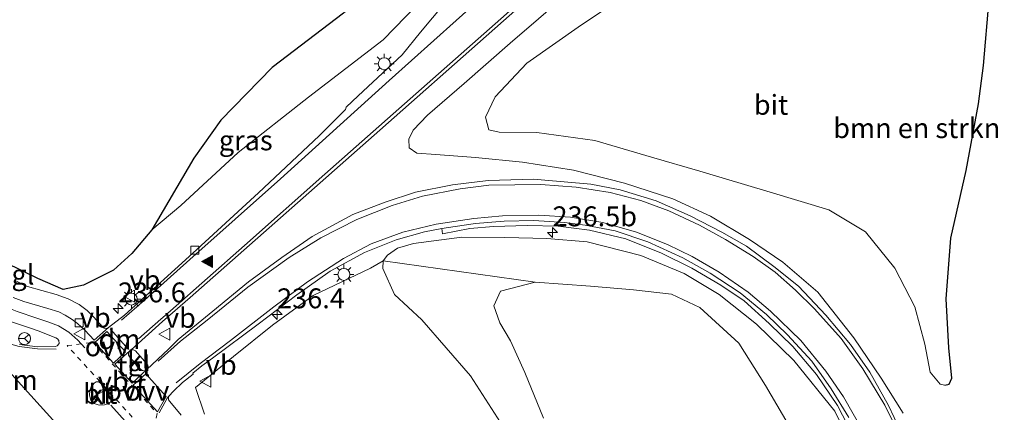
# Model space of a CAD drawing. Units: metres. Extents: x 79992 to 90006, y 387500 to 393751.
# Drawn here: x 80441 to 80565, y 388444 to 388493 of the extents above; entities that cross this region are included whole.
import ezdxf
from ezdxf.enums import TextEntityAlignment as Align

# ---------------------------------------------------------------- set-up
doc = ezdxf.new("R2010")
doc.units = ezdxf.units.M
doc.linetypes.add('VW-6060_STREEP', pattern=[1.2, 0.6, -0.6])
doc.layers.get('0').update_dxf_attribs({"lineweight": 25})
for name, color, linetype, lineweight in [('B-ME-AM-KILOMETR-S-B1', 7, 'Continuous', 18), ('B-ME-GR-BOMENSTRUIKEN-GV-B6', 93, 'Continuous', 18), ('B-ME-GR-BOOM-GV-B6', 93, 'Continuous', 18), ('B-ME-GR-STRUIKEN-GV-B6', 93, 'Continuous', 18), ('B-ME-GW-KRUINLIJN-L-B1', 93, 'Continuous', 18), ('B-ME-GW-TEENLIJN-L-B1', 93, 'Continuous', 18), ('B-ME-IE-GRASLAND-GV-B6', 93, 'Continuous', 18), ('B-ME-IE-MEUBILAIR_WEGMEUBILAIR-LICHTMAST-S-B1', 8, 'Continuous', 18), ('B-ME-VH-VERH_SOORT-BITUMEN-GV-B6', 8, 'IE-TERREINAFSCHEIDING-NATUURLIJK-HOUTWAL', 18), ('B-ME-VH-VERH_SOORT-KLINKERS-GV-B6', 8, 'IE-TERREINAFSCHEIDING-NATUURLIJK-HOUTWAL', 18), ('B-ME-VH-VERH_SOORT-TEGELS-GV-B6', 8, 'Continuous', 18), ('B-ME-VV-KOLK-S-B1', 8, 'Continuous', 18), ('B-ME-VW-MARKERING-6060STRP10-GV-B6', 255, 'VW-6060_STREEP', 18), ('B-ME-VW-MARKERING-DRIEHOEK-L-B1', 7, 'VW-HAAIETAND70-R-B', 18), ('B-ME-VW-MARKERING-STREEP-015-L-B1', 7, 'Continuous', 18), ('B-ME-VW-MARKERING-VLAKMARK-GV-B6', 7, 'Continuous', 18), ('B-ME-VW-MARKERING-VLAKMARK-S-B1', 7, 'Continuous', 18), ('B-ME-VW-MEUBILAIR_WEGMEUBILAIR-RONA-S-B3', 8, 'Continuous', 18), ('B-ME-VW-MEUBILAIR_WEGMEUBILAIR-VERKEERSBORD-S-B1', 8, 'Continuous', 18)]:
    doc.layers.add(name, color=color, linetype=linetype, lineweight=lineweight)
doc.layers.add('B-ME-GR-BOS-GV-B6', color=10, linetype='Continuous')
doc.layers.add('B-ME-GW-INSTEEKWATERGANG-L-B1', color=10, linetype='Continuous')
doc.styles.add('NLCS-ISO', font='NLCS-ISO.TTF')
doc.linetypes.add('IE-TERREINAFSCHEIDING-NATUURLIJK-HOUTWAL', pattern='A,7,-1.5,[67,NLCS.SHX,S=0.75,R=45,X=0,Y=0],-1.5,7,-1.5,[70,NLCS.SHX,S=0.75,R=0,X=0,Y=0],-1.5', length=20)
doc.linetypes.add('VW-HAAIETAND70-R-B', pattern='A,0,-0.5,[153,NLCS.SHX,S=1,R=180,X=-0.375,Y=0],-0.5', length=1)

# ---------------------------------------------------------------- blocks, each defined once
blk = doc.blocks.new('hecto')
for p, q in [((0, 0.625), (-0.625, 0)), ((0, -0.625), (0, 0.625)), ((-0.625, 0), (0.625, 0)), ((0.625, 0), (0, -0.625))]:
    blk.add_line(p, q)
blk = doc.blocks.new('verfsymbol')
for color in [252, 253]:
    blk.add_hatch(color=color).paths.add_polyline_path([(0.75, -0.625), (0, 0.75), (-0.75, -0.625)])
blk.add_lwpolyline([(0.75, -0.625), (0, 0.75), (-0.75, -0.625)], close=True)
blk = doc.blocks.new('lantaarnpaal')
for p, q in [((0, 0.75), (0, 1.25)), ((-0.75, 0), (-1.25, 0)), ((-0.88, 0.88), (-0.53, 0.53)), ((0.53, 0.53), (0.88, 0.88)), ((0.75, 0), (1.25, 0)), ((-0.53, -0.53), (-0.88, -0.88)), ((0, -0.75), (0, -1.25)), ((0.53, -0.53), (0.88, -0.88))]:
    blk.add_line(p, q)
blk.add_circle((0, 0), 0.75)
blk = doc.blocks.new('kolk')
blk.add_lwpolyline([(-0.5, -0.5), (0.5, -0.5), (0.5, 0.5), (-0.5, 0.5)], close=True)
blk = doc.blocks.new('verkeersbord')
for p, q in [((0, 0.75), (-0.75, -0.625)), ((0.75, -0.625), (0, 0.75)), ((-0.75, -0.625), (0.75, -0.625))]:
    blk.add_line(p, q)
blk = doc.blocks.new('wegwijzer')
for q in [(-0.53, -0.53), (0, 0.75), (0.53, -0.53)]:
    blk.add_line((0, 0), q)
blk.add_circle((0, 0), 0.75)

msp = doc.modelspace()

# ---------------------------------------------------------------- linework, layer by layer
at = {"layer": 'B-ME-GR-BOMENSTRUIKEN-GV-B6'}
for points in [[(80519.759, 388497.706, 12.257), (80511.897, 388492.478, 12.249), (80505.026, 388487.644, 12.202), (80501.024, 388483.418, 12.3), (80499.839, 388480.876, 12.332), (80500.241, 388479.286, 12.414), (80501.536, 388478.991, 12.473), (80506.303, 388478.955, 12.544), (80513.587, 388477.954, 12.214), (80520.713, 388475.866, 11.998), (80526.79, 388474.101, 11.896), (80535.643, 388471.477, 11.837), (80542.992, 388469.238, 11.814), (80547.616, 388466.462, 11.975), (80551.304, 388461.927, 12.234), (80553.816, 388457.06, 12.281), (80555.09, 388452.347, 11.621), (80555.756, 388448.848, 11.374), (80557.002, 388447.324, 11.217), (80557.57, 388447.196, 11.198)], [(80552.364, 388443.701, 9.121), (80549.564, 388448.091, 9.274), (80546.133, 388453.173, 9.408), (80541.618, 388458.901, 9.58), (80537.203, 388462.663, 9.82), (80533.019, 388465.53, 9.957), (80528.141, 388468.427, 10.106), (80523.389, 388470.631, 10.185), (80517.313, 388472.6, 10.342), (80510.879, 388474.202, 10.534), (80504.476, 388475.241, 10.738), (80498.558, 388475.83, 10.954), (80493.597, 388476.175, 11.209), (80491.193, 388476.346, 11.241), (80490.218, 388477.038, 11.162), (80490.182, 388478.12, 11.092), (80490.718, 388479.264, 10.919), (80492.52, 388481.12, 10.785), (80497.158, 388485.098, 10.562), (80502.921, 388490.154, 10.299), (80510.054, 388496.324, 9.914)], [(80557.57, 388447.196, 11.198), (80558.119, 388447.346, 11.194), (80558.462, 388448.105, 11.288), (80558.074, 388451.903, 11.904), (80557.769, 388458.077, 12.591), (80558.358, 388465.669, 13.062), (80560.292, 388474.182, 13.717), (80561.817, 388482.562, 14.125), (80562.457, 388487.368, 14.031), (80563.166, 388495.718, 13.811)]]:
    msp.add_polyline3d(points, dxfattribs=at)
at = {"layer": 'B-ME-GR-BOOM-GV-B6'}
for points in [[(80494.126, 388498.01, 10.258), (80486.952, 388490.611, 10.566), (80477.568, 388483.392, 11.001), (80468.708, 388476.45, 11.268), (80461.528, 388469.79, 11.535), (80457.87, 388466.715, 11.582), (80463.161, 388475.746, 11.837), (80466.564, 388480.502, 12.151), (80473.001, 388487.115, 12.281), (80481.989, 388493.94, 12.253)], [(80563.166, 388495.718, 13.811), (80562.457, 388487.368, 14.031), (80561.817, 388482.562, 14.125), (80560.292, 388474.182, 13.717), (80558.358, 388465.669, 13.062), (80557.769, 388458.077, 12.591), (80558.074, 388451.903, 11.904), (80558.462, 388448.105, 11.288), (80558.119, 388447.346, 11.194), (80557.57, 388447.196, 11.198), (80557.002, 388447.324, 11.217), (80555.756, 388448.848, 11.374), (80555.09, 388452.347, 11.621), (80553.816, 388457.06, 12.281), (80551.304, 388461.927, 12.234), (80547.616, 388466.462, 11.975), (80542.992, 388469.238, 11.814), (80535.643, 388471.477, 11.837), (80526.79, 388474.101, 11.896), (80520.713, 388475.866, 11.998), (80513.587, 388477.954, 12.214), (80506.303, 388478.955, 12.544), (80501.536, 388478.991, 12.473), (80500.241, 388479.286, 12.414), (80499.839, 388480.876, 12.332), (80501.024, 388483.418, 12.3), (80505.026, 388487.644, 12.202), (80511.897, 388492.478, 12.249), (80519.759, 388497.706, 12.257)], [(80464.4839, 388443.552, 12.2711), (80463.365, 388446.934, 11.931), (80468.151, 388450.808, 11.739), (80473.045, 388454.765, 11.625), (80478.136, 388458.48, 11.441), (80485.376, 388461.908, 11.37), (80486.96, 388462.814, 11.276), (80486.923, 388461.86, 11.319), (80488.39, 388458.624, 11.288), (80491.813, 388455.435, 11.237), (80497.948, 388448.367, 11.221), (80501.714, 388442.536, 11.123)], [(80501.714, 388442.536, 11.123), (80497.948, 388448.367, 11.221), (80491.813, 388455.435, 11.237), (80488.39, 388458.624, 11.288), (80486.923, 388461.86, 11.319), (80486.96, 388462.814, 11.276)], [(80486.96, 388462.814, 11.276), (80506.063, 388460.158, 12.375), (80501.695, 388459.009, 12.402), (80500.887, 388457.192, 12.422), (80501.613, 388455.058, 12.406), (80502.979, 388452.768, 12.336), (80504.753, 388448.8, 12.242), (80507.111, 388443.077, 12.049)], [(80507.111, 388443.077, 12.049), (80504.753, 388448.8, 12.242), (80502.979, 388452.768, 12.336), (80501.613, 388455.058, 12.406), (80500.887, 388457.192, 12.422), (80501.695, 388459.009, 12.402), (80506.063, 388460.158, 12.375), (80513.051, 388459.652, 12.281), (80518.43, 388459.169, 12.143), (80523.199, 388458.639, 11.798), (80526.771, 388456.97, 11.621), (80531.695, 388452.505, 11.468), (80535.024, 388447.183, 11.449), (80538.595, 388441.109, 11.598)]]:
    msp.add_polyline3d(points, dxfattribs=at)
at = {"layer": 'B-ME-GR-BOS-GV-B6'}
msp.add_polyline3d([(80481.989, 388493.94, 12.253), (80473.001, 388487.115, 12.281), (80466.564, 388480.502, 12.151), (80463.161, 388475.746, 11.837), (80457.87, 388466.715, 11.582), (80455.363, 388463.754, 11.688), (80453.043, 388461.663, 11.747), (80449.289, 388459.769, 11.837), (80446.7293, 388459.2456, 11.8891), (80443.5164, 388460.6267, 12.1447), (80439.493, 388462.563, 12.187), (80438.19, 388466.794, 12.563), (80436.149, 388471.218, 13.207), (80434.424, 388475.134, 13.749), (80430.423, 388479.317, 13.713), (80423.839, 388486.781, 13.753), (80420.014, 388490.318, 13.753), (80420.451, 388490.703, 13.547), (80443.193, 388510.73, 12.227)], dxfattribs=at)
at = {"layer": 'B-ME-GR-STRUIKEN-GV-B6'}
msp.add_polyline3d([(80538.595, 388441.109, 11.598), (80535.024, 388447.183, 11.449), (80531.695, 388452.505, 11.468), (80526.771, 388456.97, 11.621), (80523.199, 388458.639, 11.798), (80518.43, 388459.169, 12.143), (80513.051, 388459.652, 12.281), (80506.063, 388460.158, 12.375), (80486.96, 388462.814, 11.276), (80487.497, 388463.548, 11.147), (80488.759, 388464.424, 11.009), (80490.761, 388464.994, 10.942), (80496.838, 388465.814, 10.778), (80502.243, 388465.776, 10.683), (80507.549, 388465.635, 10.515), (80512.603, 388465.216, 10.35), (80519.342, 388463.499, 10.181), (80524.821, 388461.226, 9.961), (80529.22, 388458.619, 9.84), (80533.908, 388454.872, 9.639), (80538.615, 388450.322, 9.408), (80543.776, 388443.951, 9.18), (80547.131, 388437.217, 8.984)], dxfattribs=at)
at = {"layer": 'B-ME-GW-INSTEEKWATERGANG-L-B1'}
msp.add_polyline3d([(80557.57, 388447.196, 11.198), (80558.119, 388447.346, 11.194), (80558.462, 388448.105, 11.288), (80558.074, 388451.903, 11.904), (80557.769, 388458.077, 12.591), (80558.358, 388465.669, 13.062), (80560.292, 388474.182, 13.717), (80561.817, 388482.562, 14.125), (80562.457, 388487.368, 14.031), (80563.166, 388495.718, 13.811), (80564.131, 388507.323, 12.999), (80565.81, 388516.689, 12.171), (80567.888, 388523.244, 11.331), (80569.32, 388529.873, 10.507), (80571.554, 388536.95, 9.859), (80573.321, 388543.347, 9.376), (80574.652, 388548.374, 9.204), (80575.208, 388551.155, 9.172), (80575.235, 388551.909, 9.161)], dxfattribs=at)
at = {"layer": 'B-ME-GW-KRUINLIJN-L-B1'}
for points in [[(80569.074, 388654.61, 12.102), (80567.752, 388638.311, 11.515), (80565.694, 388622.545, 11.504), (80564.433, 388608.165, 11.484), (80562.719, 388597.975, 11.488), (80558.177, 388589.482, 11.307), (80555.476, 388583.335, 11.048), (80550.543, 388574.324, 10.935), (80544.862, 388564.731, 10.758), (80537.812, 388555.2, 10.672), (80531.807, 388546.355, 10.644), (80525.711, 388536.924, 10.676), (80518.101, 388528.468, 10.844), (80508.39, 388519.377, 11.103), (80498.576, 388509.856, 11.59), (80490.355, 388501.066, 12.018), (80481.989, 388493.94, 12.253), (80473.001, 388487.115, 12.281), (80466.564, 388480.502, 12.151), (80463.161, 388475.746, 11.837), (80457.87, 388466.715, 11.582)], [(80557.57, 388447.196, 11.198), (80557.002, 388447.324, 11.217), (80555.756, 388448.848, 11.374), (80555.09, 388452.347, 11.621), (80553.816, 388457.06, 12.281), (80551.304, 388461.927, 12.234), (80547.616, 388466.462, 11.975), (80542.992, 388469.238, 11.814), (80535.643, 388471.477, 11.837), (80526.79, 388474.101, 11.896), (80520.713, 388475.866, 11.998), (80513.587, 388477.954, 12.214), (80506.303, 388478.955, 12.544), (80501.536, 388478.991, 12.473), (80500.241, 388479.286, 12.414), (80499.839, 388480.876, 12.332), (80501.024, 388483.418, 12.3), (80505.026, 388487.644, 12.202), (80511.897, 388492.478, 12.249), (80519.759, 388497.706, 12.257)], [(80538.595, 388441.109, 11.598), (80535.024, 388447.183, 11.449), (80531.695, 388452.505, 11.468), (80526.771, 388456.97, 11.621), (80523.199, 388458.639, 11.798), (80518.43, 388459.169, 12.143), (80513.051, 388459.652, 12.281), (80506.063, 388460.158, 12.375), (80501.695, 388459.009, 12.402), (80500.887, 388457.192, 12.422), (80501.613, 388455.058, 12.406), (80502.979, 388452.768, 12.336), (80504.753, 388448.8, 12.242), (80507.111, 388443.077, 12.049)]]:
    msp.add_polyline3d(points, dxfattribs=at)
at = {"layer": 'B-ME-GW-TEENLIJN-L-B1'}
for points in [[(80457.87, 388466.715, 11.582), (80461.528, 388469.79, 11.535), (80468.708, 388476.45, 11.268), (80477.568, 388483.392, 11.001), (80486.952, 388490.611, 10.566), (80494.126, 388498.01, 10.258), (80496.724, 388500.69, 10.146), (80508.097, 388511.232, 9.769), (80520.28, 388521.92, 9.227), (80533.624, 388534.228, 8.654), (80540.887, 388542.032, 8.301), (80548.567, 388552.963, 7.834), (80557.72, 388566.613, 7.5), (80564.964, 388579.839, 7.434), (80570.353, 388591.858, 7.489), (80574.922, 388605.792, 7.508), (80578.172, 388617.88, 7.551), (80580.129, 388629.825, 7.517), (80581.123, 388635.89, 7.5), (80582.579, 388653.98, 7.47)], [(80510.054, 388496.324, 9.914), (80502.921, 388490.154, 10.299), (80497.158, 388485.098, 10.562), (80492.52, 388481.12, 10.785), (80490.718, 388479.264, 10.919), (80490.182, 388478.12, 11.092), (80490.218, 388477.038, 11.162), (80491.193, 388476.346, 11.241), (80493.597, 388476.175, 11.209), (80498.558, 388475.83, 10.954), (80504.476, 388475.241, 10.738), (80510.879, 388474.202, 10.534), (80517.313, 388472.6, 10.342), (80523.389, 388470.631, 10.185), (80528.141, 388468.427, 10.106), (80533.019, 388465.53, 9.957), (80537.203, 388462.663, 9.82), (80541.618, 388458.901, 9.58), (80546.133, 388453.173, 9.408), (80549.564, 388448.091, 9.274), (80552.364, 388443.701, 9.121)], [(80501.714, 388442.536, 11.123), (80497.948, 388448.367, 11.221), (80491.813, 388455.435, 11.237), (80488.39, 388458.624, 11.288), (80486.923, 388461.86, 11.319), (80486.96, 388462.814, 11.276), (80487.497, 388463.548, 11.147), (80488.759, 388464.424, 11.009), (80490.761, 388464.994, 10.942), (80496.838, 388465.814, 10.778), (80502.243, 388465.776, 10.683), (80507.549, 388465.635, 10.515), (80512.603, 388465.216, 10.35), (80519.342, 388463.499, 10.181), (80524.821, 388461.226, 9.961), (80529.22, 388458.619, 9.84), (80533.908, 388454.872, 9.639), (80538.615, 388450.322, 9.408), (80543.776, 388443.951, 9.18), (80547.131, 388437.217, 8.984)]]:
    msp.add_polyline3d(points, dxfattribs=at)
at = {"layer": 'B-ME-IE-GRASLAND-GV-B6'}
for points in [[(80459.222, 388455.194, 11.785), (80462.671, 388458.216, 11.665), (80474.068, 388468.236, 11.425), (80486.542, 388479.253, 10.938), (80499.898, 388491.056, 10.413), (80512.942, 388502.63, 9.863)], [(80461.528, 388469.79, 11.535), (80468.708, 388476.45, 11.268), (80477.568, 388483.392, 11.001), (80486.952, 388490.611, 10.566), (80494.126, 388498.01, 10.258)], [(80510.054, 388496.324, 9.914), (80502.921, 388490.154, 10.299), (80497.158, 388485.098, 10.562), (80492.52, 388481.12, 10.785), (80490.718, 388479.264, 10.919), (80490.182, 388478.12, 11.092), (80490.218, 388477.038, 11.162), (80491.193, 388476.346, 11.241), (80493.597, 388476.175, 11.209), (80498.558, 388475.83, 10.954), (80504.476, 388475.241, 10.738), (80510.879, 388474.202, 10.534), (80517.313, 388472.6, 10.342), (80523.389, 388470.631, 10.185), (80528.141, 388468.427, 10.106), (80533.019, 388465.53, 9.957), (80537.203, 388462.663, 9.82), (80541.618, 388458.901, 9.58), (80546.133, 388453.173, 9.408), (80549.564, 388448.091, 9.274), (80552.364, 388443.701, 9.121)], [(80494.656, 388495.158, 10.263), (80491.635, 388491.575, 10.401), (80489.346, 388488.705, 10.503), (80483.806, 388483.559, 10.774), (80482.325, 388482.143, 10.923), (80482.208, 388481.822, 10.935), (80478.905, 388478.546, 11.107), (80471.263, 388471.392, 11.351), (80463.012, 388463.808, 11.539), (80454.433, 388456.018, 11.72), (80452.4333, 388454.4369, 11.7817), (80452.1773, 388454.3367, 11.7886), (80451.8817, 388454.3568, 11.8129), (80451.673, 388454.536, 11.8404), (80450.5883, 388455.7394, 11.959), (80449.7215, 388456.5902, 11.964), (80448.7442, 388457.3579, 11.9693), (80447.3618, 388458.0676, 11.9814), (80445.8396, 388458.5904, 11.9868), (80442.2387, 388459.6158, 12.0081), (80440.5862, 388460.4218, 12.0131)], [(80552.641, 388440.158, 9.094), (80550.511, 388444.666, 9.235), (80548.158, 388448.857, 9.294), (80545.718, 388452.311, 9.365), (80542.609, 388456.026, 9.557), (80539.185, 388459.633, 9.745), (80536.103, 388462.115, 9.84), (80532.636, 388464.654, 10.024), (80529.546, 388466.439, 10.122), (80525.564, 388468.479, 10.22), (80521.302, 388470.375, 10.338), (80516.77, 388471.74, 10.389), (80513.084, 388472.452, 10.409), (80505.858, 388473.074, 10.628), (80500.161, 388472.916, 10.703), (80495.68, 388472.386, 10.821), (80491.012, 388471.461, 11.001), (80487.195, 388470.199, 11.17), (80483.142, 388468.637, 11.28), (80478.047, 388465.885, 11.386), (80474.213, 388463.245, 11.464), (80470.004, 388460.208, 11.586), (80465.558, 388456.513, 11.586), (80461.173, 388452.956, 11.788), (80459.981, 388451.727, 11.831), (80457.249, 388449.162, 11.889), (80457.398, 388449.436, 11.899), (80457.383, 388449.719, 11.905), (80457.257, 388449.902, 11.896), (80455.795, 388451.538, 11.851), (80455.551, 388451.652, 11.866), (80455.267, 388451.647, 11.836), (80459.222, 388455.194, 11.785)], [(80439.493, 388462.563, 12.187), (80443.5164, 388460.6267, 12.1447), (80446.7293, 388459.2456, 11.8891), (80449.289, 388459.769, 11.837), (80453.043, 388461.663, 11.747), (80455.363, 388463.754, 11.688), (80457.87, 388466.715, 11.582), (80461.528, 388469.79, 11.535)], [(80461.556, 388443.436, 11.992), (80460.123, 388445.142, 11.92), (80459.98, 388445.353, 11.915), (80459.948, 388445.595, 11.875), (80460, 388445.821, 11.921), (80460.6, 388446.465, 11.872), (80461.737, 388447.554, 11.841), (80463.064, 388448.608, 11.84), (80463.004, 388448.726, 11.816), (80464.137, 388449.657, 11.787), (80465.506, 388450.595, 11.739), (80471.238, 388454.858, 11.508), (80476.105, 388458.576, 11.437), (80480.292, 388461.545, 11.292), (80484.628, 388463.873, 11.088), (80488.596, 388465.458, 10.938), (80492.169, 388466.487, 10.872), (80494.353, 388466.873, 10.84), (80494.425, 388466.238, 10.84), (80497.858, 388466.909, 10.727), (80500.845, 388467.157, 10.656), (80505.075, 388467.288, 10.507), (80508.948, 388467.206, 10.362), (80512.908, 388466.67, 10.232), (80517.487, 388465.575, 10.15), (80521.975, 388463.791, 9.973), (80525.79, 388461.909, 9.91), (80529.442, 388459.788, 9.82), (80532.335, 388457.799, 9.702), (80535.507, 388454.959, 9.522), (80538.486, 388452.055, 9.392), (80541.47, 388448.557, 9.274), (80544.109, 388444.641, 9.062), (80546.622, 388439.8, 8.956)], [(80547.131, 388437.217, 8.984), (80543.776, 388443.951, 9.18), (80538.615, 388450.322, 9.408), (80533.908, 388454.872, 9.639), (80529.22, 388458.619, 9.84), (80524.821, 388461.226, 9.961), (80519.342, 388463.499, 10.181), (80512.603, 388465.216, 10.35), (80507.549, 388465.635, 10.515), (80502.243, 388465.776, 10.683), (80496.838, 388465.814, 10.778), (80490.761, 388464.994, 10.942), (80488.759, 388464.424, 11.009), (80487.497, 388463.548, 11.147), (80486.96, 388462.814, 11.276), (80485.376, 388461.908, 11.37), (80478.136, 388458.48, 11.441), (80473.045, 388454.765, 11.625), (80468.151, 388450.808, 11.739), (80463.365, 388446.934, 11.931), (80464.4839, 388443.552, 12.2711)]]:
    msp.add_polyline3d(points, dxfattribs=at)
at = {"layer": 'B-ME-VH-VERH_SOORT-BITUMEN-GV-B6'}
for points in [[(80512.942, 388502.63, 9.863), (80499.898, 388491.056, 10.413), (80486.542, 388479.253, 10.938), (80474.068, 388468.236, 11.425), (80462.671, 388458.216, 11.665), (80459.222, 388455.194, 11.785)], [(80440.437, 388458.2334, 11.844), (80441.7593, 388457.7172, 11.8425), (80444.7916, 388456.8569, 11.8179), (80446.156, 388456.4193, 11.8119), (80446.9495, 388456.0218, 11.8022), (80447.8517, 388455.4708, 11.7849), (80448.5325, 388454.9649, 11.7835), (80449.4479, 388454.1098, 11.7805), (80450.6266, 388452.8631, 11.7888), (80452.4333, 388454.4369, 11.7817), (80454.433, 388456.018, 11.72), (80463.012, 388463.808, 11.539), (80471.263, 388471.392, 11.351), (80478.905, 388478.546, 11.107), (80482.208, 388481.822, 10.935), (80482.325, 388482.143, 10.923), (80483.806, 388483.559, 10.774), (80489.346, 388488.705, 10.503), (80491.635, 388491.575, 10.401), (80494.656, 388495.158, 10.263)], [(80459.222, 388455.194, 11.785), (80455.267, 388451.647, 11.836), (80455.068, 388451.498, 11.85), (80453.231, 388449.849, 11.921), (80455.397, 388447.472, 11.931), (80457.249, 388449.162, 11.889), (80459.981, 388451.727, 11.831), (80461.173, 388452.956, 11.788), (80465.558, 388456.513, 11.586), (80470.004, 388460.208, 11.586), (80474.213, 388463.245, 11.464), (80478.047, 388465.885, 11.386), (80483.142, 388468.637, 11.28), (80487.195, 388470.199, 11.17), (80491.012, 388471.461, 11.001), (80495.68, 388472.386, 10.821), (80500.161, 388472.916, 10.703), (80505.858, 388473.074, 10.628), (80513.084, 388472.452, 10.409), (80516.77, 388471.74, 10.389), (80521.302, 388470.375, 10.338), (80525.564, 388468.479, 10.22), (80529.546, 388466.439, 10.122), (80532.636, 388464.654, 10.024), (80536.103, 388462.115, 9.84), (80539.185, 388459.633, 9.745), (80542.609, 388456.026, 9.557), (80545.718, 388452.311, 9.365), (80548.158, 388448.857, 9.294), (80550.511, 388444.666, 9.235), (80552.641, 388440.158, 9.094)], [(80545.535, 388443.16, 9.106), (80543.303, 388446.747, 9.157), (80540.88, 388450.211, 9.29), (80537.813, 388453.543, 9.443), (80535.182, 388456.096, 9.616), (80531.851, 388458.795, 9.73), (80528.061, 388461.291, 9.891), (80524.641, 388463.225, 9.953), (80520.252, 388465.208, 10.079), (80516.116, 388466.592, 10.216), (80512.364, 388467.311, 10.342), (80509.754, 388467.651, 10.373), (80505.907, 388467.898, 10.491), (80502.189, 388467.817, 10.581), (80498.567, 388467.512, 10.687), (80496, 388467.154, 10.75), (80494.353, 388466.873, 10.84), (80492.169, 388466.487, 10.872), (80488.596, 388465.458, 10.938), (80484.628, 388463.873, 11.088), (80480.292, 388461.545, 11.292), (80476.105, 388458.576, 11.437), (80471.238, 388454.858, 11.508), (80465.506, 388450.595, 11.739), (80464.137, 388449.657, 11.787), (80463.004, 388448.726, 11.816), (80463.064, 388448.608, 11.84), (80461.737, 388447.554, 11.841), (80460.6, 388446.465, 11.872), (80460, 388445.821, 11.921), (80459.813, 388445.595, 11.88), (80459.516, 388445.048, 11.877), (80458.792, 388443.743, 11.925)], [(80441.2269, 388452.343, 11.9189), (80443.4874, 388452.0251, 11.9146), (80445.7709, 388452.0734, 11.875), (80445.9739, 388452.1644, 11.8789), (80446.203, 388452.4553, 11.8645), (80446.1518, 388452.8128, 11.8517), (80446.017, 388453.0211, 11.851), (80445.7849, 388453.1499, 11.8554), (80444.2205, 388453.7812, 11.8725), (80443.7178, 388453.9855, 11.8799), (80442.357, 388454.4713, 11.9148), (80440.2201, 388455.1888, 11.9115)], [(80451.177, 388447.621, 11.917), (80450.877, 388447.625, 11.929), (80450.632, 388447.48, 11.911), (80450.246, 388446.998, 11.952), (80450.076, 388446.495, 11.949), (80450.046, 388445.953, 11.963), (80450.209, 388445.319, 11.944), (80450.63, 388444.907, 11.97), (80451.257, 388444.707, 11.979), (80451.908, 388444.728, 11.98), (80452.434, 388444.904, 11.964), (80452.859, 388445.227, 11.954), (80452.954, 388445.416, 11.961), (80452.946, 388445.725, 11.961), (80452.831, 388445.909, 11.966), (80451.367, 388447.526, 11.911), (80451.177, 388447.621, 11.917)]]:
    msp.add_polyline3d(points, dxfattribs=at)
at = {"layer": 'B-ME-VH-VERH_SOORT-KLINKERS-GV-B6'}
for points in [[(80546.622, 388439.8, 8.956), (80544.109, 388444.641, 9.062), (80541.47, 388448.557, 9.274), (80538.486, 388452.055, 9.392), (80535.507, 388454.959, 9.522), (80532.335, 388457.799, 9.702), (80529.442, 388459.788, 9.82), (80525.79, 388461.909, 9.91), (80521.975, 388463.791, 9.973), (80517.487, 388465.575, 10.15), (80512.908, 388466.67, 10.232), (80508.948, 388467.206, 10.362), (80505.075, 388467.288, 10.507), (80500.845, 388467.157, 10.656), (80497.858, 388466.909, 10.727), (80494.425, 388466.238, 10.84), (80494.353, 388466.873, 10.84), (80496, 388467.154, 10.75), (80498.567, 388467.512, 10.687), (80502.189, 388467.817, 10.581), (80505.907, 388467.898, 10.491), (80509.754, 388467.651, 10.373), (80512.364, 388467.311, 10.342)], [(80512.364, 388467.311, 10.342), (80516.116, 388466.592, 10.216), (80520.252, 388465.208, 10.079), (80524.641, 388463.225, 9.953), (80528.061, 388461.291, 9.891), (80531.851, 388458.795, 9.73), (80535.182, 388456.096, 9.616), (80537.813, 388453.543, 9.443), (80540.88, 388450.211, 9.29), (80543.303, 388446.747, 9.157), (80545.535, 388443.16, 9.106)], [(80440.2201, 388455.1888, 11.9115), (80442.357, 388454.4713, 11.9148), (80443.7178, 388453.9855, 11.8799), (80444.2205, 388453.7812, 11.8725), (80445.7849, 388453.1499, 11.8554), (80446.017, 388453.0211, 11.851), (80446.1518, 388452.8128, 11.8517), (80446.203, 388452.4553, 11.8645), (80445.9739, 388452.1644, 11.8789), (80445.7709, 388452.0734, 11.875), (80443.4874, 388452.0251, 11.9146), (80441.2269, 388452.343, 11.9189)], [(80456.481, 388449.185, 11.919), (80455.099, 388450.746, 11.894), (80454.939, 388450.975, 11.873), (80454.921, 388451.232, 11.838), (80455.068, 388451.498, 11.85), (80455.267, 388451.647, 11.836), (80455.551, 388451.652, 11.866), (80455.795, 388451.538, 11.851), (80457.257, 388449.902, 11.896), (80457.383, 388449.719, 11.905), (80457.398, 388449.436, 11.899), (80457.249, 388449.162, 11.889), (80456.997, 388449.024, 11.905), (80456.686, 388449.047, 11.906), (80456.481, 388449.185, 11.919)], [(80450.076, 388446.495, 11.949), (80450.246, 388446.998, 11.952), (80450.632, 388447.48, 11.911), (80450.877, 388447.625, 11.929), (80451.177, 388447.621, 11.917), (80451.367, 388447.526, 11.911), (80452.831, 388445.909, 11.966), (80452.946, 388445.725, 11.961), (80452.954, 388445.416, 11.961), (80452.859, 388445.227, 11.954), (80452.434, 388444.904, 11.964), (80451.908, 388444.728, 11.98), (80451.257, 388444.707, 11.979), (80450.63, 388444.907, 11.97), (80450.209, 388445.319, 11.944), (80450.046, 388445.953, 11.963), (80450.076, 388446.495, 11.949)]]:
    msp.add_polyline3d(points, dxfattribs=at)
at = {"layer": 'B-ME-VH-VERH_SOORT-TEGELS-GV-B6'}
for points in [[(80440.5862, 388460.4218, 12.0131), (80442.2387, 388459.6158, 12.0081), (80445.8396, 388458.5904, 11.9868), (80447.3618, 388458.0676, 11.9814), (80448.7442, 388457.3579, 11.9693), (80449.7215, 388456.5902, 11.964), (80450.5883, 388455.7394, 11.959), (80451.673, 388454.536, 11.8404), (80451.8817, 388454.3568, 11.8129), (80452.1773, 388454.3367, 11.7886), (80452.4333, 388454.4369, 11.7817), (80450.6266, 388452.8631, 11.7888), (80449.4479, 388454.1098, 11.7805), (80448.5325, 388454.9649, 11.7835), (80447.8517, 388455.4707, 11.7849), (80446.9495, 388456.0218, 11.8022), (80446.156, 388456.4193, 11.8119), (80444.7916, 388456.8569, 11.8179), (80441.7593, 388457.7172, 11.8425), (80440.437, 388458.2334, 11.844)], [(80455.397, 388447.472, 11.931), (80453.231, 388449.849, 11.921), (80455.068, 388451.498, 11.85), (80454.921, 388451.232, 11.838), (80454.939, 388450.975, 11.873), (80455.099, 388450.746, 11.894), (80456.481, 388449.185, 11.919), (80456.686, 388449.047, 11.906), (80456.997, 388449.024, 11.905), (80457.249, 388449.162, 11.889), (80455.397, 388447.472, 11.931)], [(80458.792, 388443.743, 11.925), (80459.516, 388445.048, 11.877), (80459.813, 388445.595, 11.88), (80460, 388445.821, 11.921), (80459.948, 388445.595, 11.875), (80459.98, 388445.353, 11.915), (80460.123, 388445.142, 11.92), (80461.556, 388443.436, 11.992)]]:
    msp.add_polyline3d(points, dxfattribs=at)
at = {"layer": 'B-ME-VW-MARKERING-6060STRP10-GV-B6'}
msp.add_polyline3d([(80458.5396, 388443.6434, 11.9797), (80457.8422, 388440.5509, 12.0454), (80447.2091, 388452.1803, 11.8461), (80450.4704, 388452.5777, 11.8257), (80458.5396, 388443.6434, 11.9797)], dxfattribs=at)
at = {"layer": 'B-ME-VW-MARKERING-DRIEHOEK-L-B1'}
for p, q in [((80452.639, 388454.288, 11.782), (80454.933, 388451.688, 11.853)), ((80457.0476, 388439.8987, 12.0678), (80452.7131, 388444.7052, 12.0191))]:
    msp.add_line(p, q, dxfattribs=at)
msp.add_polyline3d([(80436.198, 388453.049, 11.931), (80439.87, 388448.986, 11.974), (80446.585, 388441.554, 12.092)], dxfattribs=at)
at = {"layer": 'B-ME-VW-MARKERING-STREEP-015-L-B1'}
for p, q in [((80456.96, 388457.894, 11.706), (80454.06, 388455.378, 11.747)), ((80458.981, 388455.484, 11.762), (80456.177, 388453.021, 11.823)), ((80461.469, 388452.725, 11.802), (80458.674, 388450.216, 11.87)), ((80460.94, 388447.511, 11.874), (80463.936, 388449.943, 11.806))]:
    msp.add_line(p, q, dxfattribs=at)
for points in [[(80511.821, 388502.167, 9.957), (80501.025, 388492.594, 10.377), (80489.658, 388482.555, 10.813), (80479.643, 388473.708, 11.225), (80469.506, 388464.762, 11.523), (80460.2066, 388456.5589, 11.7138), (80458.9465, 388455.4422, 11.7296)], [(80456.96, 388457.894, 11.706), (80462.647, 388462.981, 11.555), (80474.028, 388473.15, 11.288), (80487.695, 388485.476, 10.695), (80498.938, 388495.516, 10.314)], [(80409.2437, 388480.8353, 11.3993), (80413.1192, 388477.5436, 11.5065), (80415.8496, 388475.1034, 11.5478), (80418.5553, 388472.4266, 11.5894), (80423.6569, 388466.9657, 11.7253), (80431.2971, 388458.5561, 11.8297), (80433.1158, 388456.5928, 11.8524), (80434.3177, 388455.4134, 11.867), (80435.8865, 388454.2213, 11.8844), (80436.65, 388453.7458, 11.8922), (80438.746, 388452.7312, 11.925), (80441.1876, 388452.0589, 11.9318), (80443.4773, 388451.7902, 11.9265), (80445.8292, 388451.7558, 11.8921)], [(80461.469, 388452.725, 11.802), (80464.845, 388455.383, 11.712), (80469.956, 388459.525, 11.621), (80475.131, 388463.244, 11.504), (80479.118, 388465.738, 11.374), (80483.662, 388468.031, 11.276), (80488.075, 388469.803, 11.17), (80491.9, 388470.964, 11.025), (80496.623, 388471.895, 10.86), (80500.248, 388472.327, 10.785), (80506.769, 388472.432, 10.589), (80511.237, 388472.086, 10.522), (80515.494, 388471.421, 10.428), (80519.36, 388470.427, 10.358), (80522.865, 388469.118, 10.267), (80526.744, 388467.303, 10.216), (80530.015, 388465.506, 10.114), (80533.483, 388463.368, 9.957), (80536.272, 388461.407, 9.84), (80538.82, 388459.153, 9.753), (80541.201, 388456.804, 9.686), (80544.566, 388453.08, 9.463), (80547.285, 388449.284, 9.353), (80550.029, 388444.711, 9.251), (80552.481, 388439.812, 9.106)], [(80547.467, 388441.191, 9.043), (80544.851, 388445.734, 9.208), (80542.622, 388448.988, 9.274), (80539.492, 388452.831, 9.392), (80535.683, 388456.521, 9.624), (80532.844, 388458.912, 9.761), (80529.229, 388461.401, 9.914), (80525.797, 388463.371, 9.946), (80522.729, 388464.865, 10.087), (80518.818, 388466.439, 10.208), (80514.601, 388467.664, 10.342), (80510.504, 388468.306, 10.44), (80506.555, 388468.568, 10.522), (80501.962, 388468.466, 10.66), (80498.356, 388468.169, 10.758), (80493.642, 388467.443, 10.88), (80489.428, 388466.429, 11.017), (80485.458, 388464.951, 11.127), (80481.954, 388463.146, 11.284), (80477.443, 388460.211, 11.409), (80473.189, 388457.063, 11.48), (80467.764, 388452.833, 11.669), (80463.936, 388449.943, 11.806)], [(80434.9542, 388460.3519, 11.9215), (80436.219, 388459.1791, 11.9187), (80437.7259, 388458.0269, 11.9031), (80439.2636, 388457.1374, 11.8935), (80440.9238, 388456.4467, 11.8948), (80443.4168, 388455.6242, 11.8887), (80444.7891, 388455.1841, 11.866), (80446.1238, 388454.6526, 11.844), (80447.4172, 388453.8634, 11.8299), (80448.5617, 388452.8565, 11.8321), (80449.4504, 388451.8845, 11.8536)]]:
    msp.add_polyline3d(points, dxfattribs=at)
at = {"layer": 'B-ME-VW-MARKERING-VLAKMARK-GV-B6'}
for points in [[(80450.6801, 388452.5754, 11.8252), (80452.2165, 388453.9601, 11.798), (80454.5751, 388451.3849, 11.8838), (80453.0287, 388449.975, 11.9196), (80450.6801, 388452.5754, 11.8252)], [(80455.5158, 388447.1961, 11.9745), (80457.1029, 388448.6242, 11.9334), (80459.6498, 388445.7709, 11.9183), (80458.567, 388443.8476, 11.9788), (80455.5158, 388447.1961, 11.9745)]]:
    msp.add_polyline3d(points, dxfattribs=at)

# ---------------------------------------------------------------- block references
at = {"layer": 'B-ME-AM-KILOMETR-S-B1', "rotation": 90}
for p in [(80508.254, 388466.391, 10.067), (80453.6178, 388456.8339, 12.8826), (80473.6225, 388456.0905, 12.4282)]:
    msp.add_blockref('hecto', p, dxfattribs=at)
at = {"layer": 'B-ME-IE-MEUBILAIR_WEGMEUBILAIR-LICHTMAST-S-B1', "rotation": 90}
for p in [(80487.086, 388487.592, 10.67), (80482.015, 388461.129, 11.12), (80455.291, 388458.03, 11.833)]:
    msp.add_blockref('lantaarnpaal', p, dxfattribs=at)
at = {"layer": 'B-ME-VV-KOLK-S-B1', "rotation": 90}
for p in [(80463.258, 388464.183, 11.602), (80448.718, 388455.0493, 11.9152)]:
    msp.add_blockref('kolk', p, dxfattribs=at)
at = {"layer": 'B-ME-VW-MARKERING-VLAKMARK-S-B1', "rotation": 90}
msp.add_blockref('verfsymbol', (80464.858, 388462.76, 11.559), dxfattribs=at)
at = {"layer": 'B-ME-VW-MEUBILAIR_WEGMEUBILAIR-RONA-S-B3', "rotation": 90}
msp.add_blockref('wegwijzer', (80441.8577, 388453.068, 12.1032), dxfattribs=at)
at = {"layer": 'B-ME-VW-MEUBILAIR_WEGMEUBILAIR-VERKEERSBORD-S-B1', "rotation": 90}
for p in [(80455.0699, 388458.3837, 11.8046), (80448.814, 388453.671, 11.95), (80459.5181, 388453.6373, 11.8312), (80464.6578, 388447.7324, 12.0214), (80451.0726, 388445.6562, 12.13)]:
    msp.add_blockref('verkeersbord', p, dxfattribs=at)

# ---------------------------------------------------------------- texts
at = {"layer": 'B-ME-AM-KILOMETR-S-B1', "ltscale": 0.2, "style": 'NLCS-ISO'}
for s, p in [('236.5b', (80508.254, 388466.391, 10.067)), ('236.6', (80453.6178, 388456.8339, 12.8826)), ('236.4', (80473.6225, 388456.0905, 12.4282))]:
    msp.add_text(s, height=2.5, dxfattribs=at).set_placement(p, align=Align.BOTTOM_LEFT)
at = {"layer": 'B-ME-GR-BOMENSTRUIKEN-GV-B6', "ltscale": 0.2, "style": 'NLCS-ISO'}
msp.add_text('bmn en strkn', height=2.5, dxfattribs=at).set_placement((80554.064, 388479.5027), align=Align.MIDDLE_CENTER)
at = {"layer": 'B-ME-IE-GRASLAND-GV-B6', "ltscale": 0.2, "style": 'NLCS-ISO'}
msp.add_text('gras', height=2.5, dxfattribs=at).set_placement((80469.675, 388477.9664), align=Align.MIDDLE_CENTER)
at = {"layer": 'B-ME-VH-VERH_SOORT-BITUMEN-GV-B6', "ltscale": 0.2, "style": 'NLCS-ISO'}
for p in [(80535.7388, 388482.4272), (80451.3898, 388446.1271)]:
    msp.add_text('bit', height=2.5, dxfattribs=at).set_placement(p, align=Align.MIDDLE_CENTER)
at = {"layer": 'B-ME-VH-VERH_SOORT-KLINKERS-GV-B6', "ltscale": 0.2, "style": 'NLCS-ISO'}
for p in [(80456.1715, 388450.2632), (80451.325, 388446.0609)]:
    msp.add_text('kl', height=2.5, dxfattribs=at).set_placement(p, align=Align.MIDDLE_CENTER)
at = {"layer": 'B-ME-VH-VERH_SOORT-TEGELS-GV-B6', "ltscale": 0.2, "style": 'NLCS-ISO'}
for p in [(80441.0165, 388461.106), (80455.5877, 388449.6056)]:
    msp.add_text('tgl', height=2.5, dxfattribs=at).set_placement(p, align=Align.MIDDLE_CENTER)
at = {"layer": 'B-ME-VW-MARKERING-6060STRP10-GV-B6', "ltscale": 0.2, "style": 'NLCS-ISO'}
msp.add_text('ovf', height=2.5, dxfattribs=at).set_placement((80454.5202, 388446.5191), align=Align.MIDDLE_CENTER)
at = {"layer": 'B-ME-VW-MARKERING-DRIEHOEK-L-B1', "ltscale": 0.2, "style": 'NLCS-ISO'}
for p in [(80453.786, 388452.988), (80440.8843, 388447.863)]:
    msp.add_text('dm', height=2.5, dxfattribs=at).set_placement(p, align=Align.MIDDLE_CENTER)
at = {"layer": 'B-ME-VW-MARKERING-VLAKMARK-GV-B6', "ltscale": 0.2, "style": 'NLCS-ISO'}
for p in [(80452.2361, 388452.0942), (80457.2703, 388446.527)]:
    msp.add_text('ovv', height=2.5, dxfattribs=at).set_placement(p, align=Align.MIDDLE_CENTER)
at = {"layer": 'B-ME-VW-MEUBILAIR_WEGMEUBILAIR-VERKEERSBORD-S-B1', "ltscale": 0.2, "style": 'NLCS-ISO'}
for p in [(80455.0699, 388458.3837, 11.8046), (80448.814, 388453.671, 11.95), (80459.5181, 388453.6373, 11.8312), (80464.6578, 388447.7324, 12.0214), (80451.0726, 388445.6562, 12.13)]:
    msp.add_text('vb', height=2.5, dxfattribs=at).set_placement(p, align=Align.BOTTOM_LEFT)

doc.saveas('drawing.dxf')
